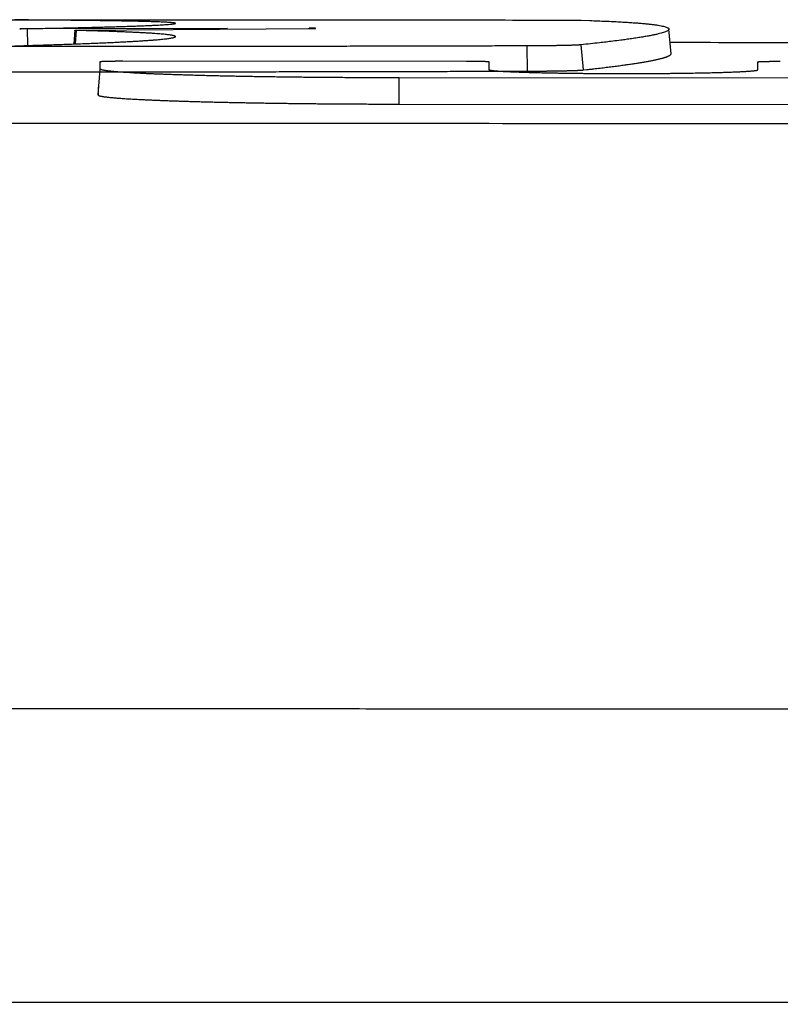
# Model space of a CAD drawing. Units: millimetres. Extents: x -583 to -2, y 0 to 863.
# Drawn here: x -358 to -344, y 337 to 355 of the extents above; entities that cross this region are included whole.
import ezdxf

# ---------------------------------------------------------------- set-up
doc = ezdxf.new("R2010")
doc.units = ezdxf.units.MM
doc.header["$LTSCALE"] = 3
doc.layers.add('13', color=7, linetype='Continuous')

msp = doc.modelspace()

# ---------------------------------------------------------------- linework, layer by layer
at = {"layer": '13', "color": 1, "linetype": 'Continuous'}
for p, q in [((-354.32728, 355.0228), (-358.07396, 355.01373)), ((-358.06897, 354.70419), (-358.07396, 355.01373)), ((-357.18699, 354.98794), (-357.20935, 354.73217)), ((-357.16116, 354.98648), (-357.18046, 354.73322)), ((-357.08764, 354.99033), (-352.73276, 355.02407)), ((-346.01675, 354.5497), (-346.05704, 355.01039)), ((-348.70898, 354.22308), (-348.71546, 354.69574)), ((-347.65864, 354.24464), (-347.69908, 354.71595)), ((-356.71044, 354.26166), (-356.71044, 354.40254)), ((-356.29044, 354.41349), (-349.85044, 354.4116)), ((-349.43044, 354.4004), (-349.43044, 354.2516)), ((-344.39044, 354.2482), (-344.39044, 354.39705)), ((-356.75288, 353.7765), (-356.71044, 354.26166)), ((-342.71044, 354.09138), (-351.11044, 354.09713)), ((-351.11043, 353.60553), (-351.11044, 354.09713)), ((-356.75246, 353.92166), (-356.75288, 353.7765)), ((-351.11043, 353.60553), (-342.71043, 353.59924))]:
    msp.add_line(p, q, dxfattribs=at)
for points in [[(-294.1376, 281.26226, 0), (-296.21031, 281.26226)], [(-420.57281, 281.26315, 0), (-422.62877, 281.26318)], [(-403.7252, 336.76063), (-401.66462, 336.76071), (-399.60402, 336.76078), (-397.5434, 336.76086), (-395.48282, 336.76093, -0.00000001), (-393.42229, 336.761, -0.00000001), (-391.36161, 336.76108), (-389.30074, 336.76115), (-387.24039, 336.76122), (-385.18084, 336.76129), (-383.11917, 336.76137), (-381.05437, 336.76144), (-378.99793, 336.76151), (-376.95377, 336.76159, -0.00000001), (-374.87668, 336.76166), (-372.75106, 336.76173), (-370.75542, 336.7618), (-368.95124, 336.76187), (-366.63415, 336.76195, -0.00000002), (-363.0653, 336.76207, -0.00000001), (-358.39159, 336.76224)], [(-327.48249, 336.76225), (-329.54283, 336.76225), (-331.60238, 336.76225, 0.00000001), (-333.66405, 336.76225), (-335.72884, 336.76225), (-337.78529, 336.76225), (-339.82944, 336.76225), (-341.90653, 336.76225, 0.00000001), (-344.03215, 336.76225), (-346.02779, 336.76225), (-347.83197, 336.76225, 0.00000001), (-350.14905, 336.76224, 0.00000002), (-353.71789, 336.76224, 0.00000001), (-358.39159, 336.76224)], [(-325.22903, 281.26226, 0.00000001), (-327.30211, 281.26226), (-329.37466, 281.26225, 0.00000001), (-331.44642, 281.26225), (-333.52031, 281.26225), (-335.59733, 281.26225), (-337.66597, 281.26225), (-339.72223, 281.26225, 0.00000001), (-341.81164, 281.26225), (-343.94985, 281.26225), (-345.95732, 281.26225), (-347.77219, 281.26225), (-350.10301, 281.26225, 0.00000002), (-353.693, 281.26224), (-358.39441, 281.26224)], [(-358.39441, 281.26224), (-360.46707, 281.26227), (-362.53973, 281.2623), (-364.61239, 281.26233, 0.00000001), (-366.68505, 281.26236), (-368.75771, 281.2624), (-370.83036, 281.26243), (-372.90302, 281.26246), (-374.97567, 281.26249), (-377.04832, 281.26252), (-379.12096, 281.26255), (-381.19361, 281.26258), (-383.26625, 281.26261), (-385.33888, 281.26264, 0.00000001), (-387.41151, 281.26267), (-389.48414, 281.2627), (-391.55676, 281.26273), (-393.62938, 281.26276), (-395.70199, 281.26279), (-397.77459, 281.26282), (-399.8472, 281.26285), (-401.91981, 281.26288), (-403.99238, 281.26291)], [(-422.27036, 336.75997, -0.00000001), (-420.2098, 336.76004)], [(-324.74531, 354.72526, 0.00003536), (-326.85797, 354.72985, 0.00003843), (-329.00451, 354.73415, 0.00004493), (-331.20101, 354.73818, 0.00003409), (-333.26312, 354.74177, 0.00001242), (-335.12732, 354.74487, 0.00004672), (-337.52109, 354.74816, 0.00007858), (-341.20752, 354.75236, 0.00003832), (-346.0349, 354.75733, 0.00002041)], [(-408.11769, 353.1616, -0.00004302), (-405.74954, 353.16912, -0.00004251), (-403.3814, 353.17623, -0.00004204), (-401.01332, 353.18294, -0.00004151), (-398.64532, 353.18926, -0.00004108), (-396.27719, 353.1952, -0.00004063), (-393.90886, 353.20075, -0.00004008), (-391.54116, 353.20592, -0.00003934), (-389.1744, 353.21071, -0.0000392), (-386.80523, 353.21514, -0.00003941), (-384.43251, 353.2192, -0.00003791), (-382.0694, 353.2229, -0.00003509), (-379.72045, 353.22623, -0.00003803), (-377.33368, 353.22923, -0.00004431), (-374.89119, 353.23189, -0.00003361), (-372.59807, 353.23417, -0.00001236), (-370.52496, 353.23607, -0.00004583), (-367.86257, 353.23777, -0.00007675), (-363.76196, 353.23944, -0.0000374), (-358.39191, 353.24105, -0.00001993)], [(-322.87497, 353.20201, 0.00004009), (-325.24266, 353.2071, 0.00003935), (-327.60943, 353.21181, 0.00003921), (-329.97859, 353.21615, 0.00003942), (-332.35132, 353.22013, 0.00003792), (-334.71442, 353.22374, 0.00003509), (-337.06337, 353.22699, 0.00003803), (-339.45014, 353.22991, 0.00004432), (-341.89264, 353.23248, 0.00003362), (-344.18576, 353.23468, 0.00001236), (-346.25886, 353.23651, 0.00004584), (-348.92126, 353.23811, 0.00007675), (-353.02187, 353.23963, 0.0000374), (-358.39191, 353.24105, 0.00001993)], [(-360.81906, 355.18674, -0.00001627), (-360.33411, 355.18689, -0.00001626), (-359.84905, 355.18701, -0.00001625), (-359.36391, 355.1871, -0.00001624), (-358.87871, 355.18715, -0.00001624), (-358.39348, 355.18718, -0.00001624), (-357.90822, 355.18717, -0.00001624), (-357.42298, 355.18713, -0.00001624), (-356.93778, 355.18706, -0.00001626), (-356.4526, 355.18696, -0.00001629), (-355.96745, 355.18682, -0.00001626), (-355.48252, 355.18666, -0.00001618), (-354.99789, 355.18646, -0.00001633), (-354.51292, 355.18623, -0.00001668), (-354.02738, 355.18597, -0.00001623), (-353.54397, 355.18568, -0.00001517), (-353.06366, 355.18536, -0.00001677), (-352.57587, 355.185, -0.00002003), (-352.07701, 355.18459, -0.00001523), (-351.60879, 355.18419, -0.00000521), (-351.1856, 355.18381, -0.00002155), (-350.6429, 355.18325, -0.00003724), (-349.80808, 355.1823, -0.00001826), (-348.71545, 355.181, -0.00000968)], [(-348.71545, 354.69576), (-349.19615, 354.69441, -0.00003604), (-349.67726, 354.69313, -0.00003599), (-350.1588, 354.69193, -0.00003591), (-350.64074, 354.69079, -0.00003582), (-351.12306, 354.68971, -0.00003573), (-351.60573, 354.68871, -0.00003566), (-352.08873, 354.68778, -0.00003559), (-352.57203, 354.68691, -0.00003552), (-353.05562, 354.68611, -0.00003546), (-353.53946, 354.68538, -0.00003541), (-354.02355, 354.68472, -0.00003536), (-354.50786, 354.68413, -0.00003531), (-354.99236, 354.68361, -0.00003527), (-355.47703, 354.68315, -0.00003524), (-355.96186, 354.68276, -0.00003521), (-356.44681, 354.68244, -0.00003518), (-356.93186, 354.6822, -0.00003516), (-357.417, 354.68201, -0.00003515), (-357.90219, 354.6819, -0.00003514), (-358.38743, 354.68186, -0.00003514), (-358.87268, 354.68188, -0.00003513), (-359.35792, 354.68197, -0.00003512)], [(-358.1954, 355.01646), (-358.00875, 355.01996, 0.00016642), (-357.82785, 355.02348, 0.00017807), (-357.65293, 355.02701, 0.00018956), (-357.48379, 355.03056, 0.00019974), (-357.32073, 355.03412, 0.00021265), (-357.16356, 355.03768, 0.0002268), (-357.01255, 355.04125, 0.00024373), (-356.8675, 355.04483, 0.00026181), (-356.72871, 355.0484, 0.00028384), (-356.59596, 355.05197, 0.00030794), (-356.46954, 355.05554, 0.00033751), (-356.34926, 355.05911, 0.00037042), (-356.2354, 355.06267, 0.00041132), (-356.12776, 355.06621, 0.00045784), (-356.02663, 355.06975, 0.00051669), (-355.93179, 355.07327, 0.00058539), (-355.84355, 355.07677, 0.00067435), (-355.76169, 355.08025, 0.00078158), (-355.68652, 355.08372, 0.00092544), (-355.6178, 355.08715, 0.00110679), (-355.55587, 355.09057, 0.00136092), (-355.50047, 355.09395, 0.00170004), (-355.45194, 355.0973, 0.00221784), (-355.41003, 355.10063, 0.00298532), (-355.37507, 355.10391, 0.00427538), (-355.34685, 355.10716, 0.00650759), (-355.3257, 355.11035, 0.01147165), (-355.31133, 355.11348, 0.02426863), (-355.30398, 355.11656, 0.08461781), (-355.30335, 355.11958, 0.54372852), (-355.30968, 355.12255, 0.10976571), (-355.32266, 355.12546, 0.02917742), (-355.34253, 355.12831, 0.01264653), (-355.369, 355.13111, 0.00714571), (-355.40229, 355.13385, 0.00451023), (-355.44211, 355.13654, 0.00314404), (-355.48869, 355.13916, 0.00229074), (-355.54174, 355.14173, 0.00176022), (-355.60148, 355.14424, 0.00138337), (-355.66762, 355.1467, 0.0011247), (-355.7404, 355.1491, 0.00092596), (-355.81951, 355.15144, 0.0007805), (-355.90518, 355.15372, 0.00066397), (-355.99714, 355.15594, 0.0005755), (-356.09562, 355.15811, 0.00049932), (-356.20026, 355.16022, 0.00043804), (-356.31126, 355.16227, 0.00039127), (-356.4286, 355.16426, 0.00035687), (-356.5526, 355.16619, 0.00031085), (-356.68192, 355.16807, 0.00026424), (-356.81643, 355.16987, 0.00026556), (-356.95995, 355.17164, 0.0002861), (-357.11412, 355.17338, 0.00019703), (-357.26244, 355.17497, 0.00006504), (-357.39955, 355.17639, 0.00025218), (-357.58913, 355.17807, 0.00037475), (-357.8985, 355.18049, 0.00016271), (-358.31409, 355.18356, 0.0000819)], [(-348.71545, 355.181), (-348.6772, 355.18095, -0.00003938), (-348.6394, 355.18089, -0.00004043), (-348.60204, 355.18083, -0.0000413), (-348.56515, 355.18076, -0.00004195), (-348.52875, 355.18069, -0.00004284), (-348.49284, 355.18061, -0.00004382), (-348.45747, 355.18052, -0.00004496), (-348.42262, 355.18043, -0.00004613), (-348.38834, 355.18034, -0.00004752), (-348.35463, 355.18024, -0.00004897), (-348.32152, 355.18014, -0.00005066), (-348.28901, 355.18003, -0.00005245), (-348.25713, 355.17992, -0.00005452), (-348.2259, 355.1798, -0.00005671), (-348.19534, 355.17967, -0.00005925), (-348.16545, 355.17955, -0.00006197), (-348.13627, 355.17941, -0.0000651), (-348.10779, 355.17928, -0.00006848), (-348.08007, 355.17914, -0.00007239), (-348.05308, 355.17899, -0.00007665), (-348.02688, 355.17884, -0.00008156), (-348.00145, 355.17869, -0.00008691), (-347.97685, 355.17853, -0.00009328), (-347.95305, 355.17837, -0.00010045), (-347.93011, 355.17821, -0.00010841), (-347.90801, 355.17804, -0.00011681), (-347.88682, 355.17787, -0.00012877), (-347.86649, 355.17769, -0.00014435), (-347.84708, 355.17751, -0.00015523), (-347.82862, 355.17733, -0.00015982), (-347.81118, 355.17714, -0.00019763), (-347.79454, 355.17695, -0.00027151), (-347.77871, 355.17675, -0.00023834), (-347.76441, 355.17656, -0.00008373), (-347.75195, 355.17638, -0.00040196), (-347.73835, 355.17615, -0.00096696), (-347.72052, 355.17579, -0.00065743), (-347.69905, 355.17531, -0.00041098)], [(-347.69905, 355.17531), (-347.53914, 355.1704, -0.00097454), (-347.38725, 355.16513, -0.00108248), (-347.24373, 355.15947, -0.00120938), (-347.10823, 355.15345, -0.00134756), (-346.9811, 355.14704, -0.00152288), (-346.862, 355.14028, -0.00172733), (-346.75127, 355.13315, -0.00198958), (-346.64856, 355.12567, -0.00230165), (-346.55423, 355.11783, -0.00271549), (-346.46792, 355.10963, -0.00322804), (-346.38999, 355.10109, -0.00393717), (-346.32009, 355.0922, -0.00486278), (-346.25856, 355.08296, -0.00622548), (-346.20507, 355.07339, -0.00814765), (-346.15995, 355.06348, -0.01126272), (-346.12287, 355.05324, -0.01623171), (-346.09416, 355.04266, -0.02567106), (-346.0735, 355.03176, -0.0440677), (-346.06121, 355.02053, -0.08693176), (-346.05696, 355.00899, -0.1584863), (-346.06109, 354.99713, -0.15197343), (-346.07327, 354.98496, -0.08126413), (-346.09382, 354.97247, -0.04161834), (-346.12242, 354.95968, -0.02453553), (-346.15942, 354.94658, -0.01559809), (-346.20443, 354.93319, -0.01083536), (-346.25776, 354.91951, -0.00795439), (-346.3193, 354.90552, -0.00620321), (-346.38947, 354.8912, -0.00470311), (-346.46705, 354.87668, -0.00359088), (-346.55208, 354.86196, -0.00328931), (-346.64767, 354.8467, -0.0032367), (-346.75531, 354.83075, -0.00203443), (-346.86117, 354.81561, -0.00062477), (-346.96091, 354.80179, -0.00244033), (-347.10756, 354.78345, -0.00326553), (-347.35743, 354.75443, -0.00130169), (-347.69905, 354.71597, -0.00063083)], [(-358.31409, 354.69716), (-358.14329, 354.70201, 0.00024977), (-357.97708, 354.7069, 0.0002645), (-357.81563, 354.71183, 0.00027958), (-357.6588, 354.71679, 0.00029373), (-357.5068, 354.72179, 0.00031088), (-357.35949, 354.72682, 0.00032926), (-357.21708, 354.73188, 0.00035075), (-357.0794, 354.73697, 0.00037347), (-356.9467, 354.74209, 0.00040035), (-356.8188, 354.74723, 0.00042922), (-356.69594, 354.7524, 0.00046357), (-356.57793, 354.75758, 0.0005009), (-356.46503, 354.76278, 0.00054571), (-356.35705, 354.768, 0.0005951), (-356.25424, 354.77324, 0.00065506), (-356.15641, 354.77848, 0.00072224), (-356.06381, 354.78374, 0.000805), (-355.97626, 354.789, 0.00089955), (-355.894, 354.79427, 0.00101826), (-355.81685, 354.79954, 0.00115717), (-355.74506, 354.80482, 0.00133597), (-355.67845, 354.81009, 0.00155168), (-355.61725, 354.81536, 0.00183902), (-355.56129, 354.82063, 0.00220037), (-355.51082, 354.82589, 0.00270447), (-355.46564, 354.83114, 0.00337519), (-355.42601, 354.83638, 0.00438388), (-355.39174, 354.84161, 0.00585792), (-355.3631, 354.84683, 0.00831459), (-355.3399, 354.85202, 0.01247774), (-355.32242, 354.85717, 0.02123589), (-355.31042, 354.86228, 0.04135112), (-355.30409, 354.86736, 0.10732496), (-355.30318, 354.87239, 0.26479218), (-355.30791, 354.87739, 0.14844451), (-355.31803, 354.88235, 0.05477715), (-355.33374, 354.88726, 0.02544194), (-355.35481, 354.89213, 0.01467138), (-355.38142, 354.89696, 0.00933655), (-355.41335, 354.90174, 0.00653347), (-355.45079, 354.90647, 0.00476808), (-355.49351, 354.91116, 0.00366729), (-355.54169, 354.91581, 0.00288644), (-355.59511, 354.9204, 0.00235228), (-355.65398, 354.92494, 0.00193301), (-355.71801, 354.92943, 0.00162283), (-355.78738, 354.93387, 0.00139337), (-355.86204, 354.93826, 0.00122945), (-355.94226, 354.94261, 0.00103811), (-356.02705, 354.94688, 0.00086065), (-356.11636, 354.95107, 0.00084648), (-356.21288, 354.95527, 0.00089267), (-356.31781, 354.9595, 0.00060026), (-356.41936, 354.96343, 0.00019327), (-356.5137, 354.96696, 0.0007569), (-356.64634, 354.97136, 0.00109509), (-356.8654, 354.97795, 0.00046423), (-357.16116, 354.98647, 0.00023099)], [(-358.07396, 355.01371), (-358.07903, 355.0137, -0.00013018), (-358.08407, 355.01369, -0.0001325), (-358.08908, 355.01369, -0.00013297), (-358.09407, 355.01369, -0.00013164), (-358.09902, 355.01369, -0.00013153), (-358.10393, 355.01369, -0.00013186), (-358.1088, 355.01369, -0.00013271), (-358.11362, 355.0137, -0.00013353), (-358.11838, 355.01371, -0.00013507), (-358.1231, 355.01373, -0.00013675), (-358.12775, 355.01374, -0.00013915), (-358.13234, 355.01376, -0.00014173), (-358.13685, 355.01378, -0.00014513), (-358.1413, 355.0138, -0.00014879), (-358.14567, 355.01383, -0.0001534), (-358.14996, 355.01385, -0.00015839), (-358.15416, 355.01388, -0.0001645), (-358.15827, 355.01391, -0.00017116), (-358.16229, 355.01395, -0.00017918), (-358.16621, 355.01398, -0.00018801), (-358.17003, 355.01402, -0.00019856), (-358.17374, 355.01406, -0.00021028), (-358.17734, 355.0141, -0.00022427), (-358.18083, 355.01415, -0.00023996), (-358.1842, 355.01419, -0.00025878), (-358.18745, 355.01424, -0.00028014), (-358.19056, 355.01429, -0.00030598), (-358.19355, 355.01434, -0.00033577), (-358.1964, 355.01439, -0.0003723), (-358.19911, 355.01444, -0.00041518), (-358.20167, 355.0145, -0.00046885), (-358.20409, 355.01456, -0.00053337), (-358.20636, 355.01462, -0.00061631), (-358.20847, 355.01468, -0.00071915), (-358.21042, 355.01474, -0.0008568), (-358.2122, 355.0148, -0.0010351), (-358.21381, 355.01487, -0.00128684), (-358.21525, 355.01494, -0.0016365), (-358.21651, 355.015, -0.0021737), (-358.2176, 355.01507, -0.00298002), (-358.21849, 355.01514, -0.004465), (-358.2192, 355.01522, -0.00758681), (-358.21969, 355.01529, -0.01611331), (-358.21996, 355.01536, -0.05097615), (-358.22001, 355.01543, -0.59014455), (-358.21984, 355.0155, -0.12602244), (-358.21945, 355.01558, -0.02537515), (-358.21885, 355.01565, -0.01083675), (-358.21802, 355.01572, -0.00562237), (-358.217, 355.01579, -0.00338871), (-358.21578, 355.01586, -0.00258658), (-358.21431, 355.01593, -0.00218077), (-358.21256, 355.016, -0.00122049), (-358.21079, 355.01607, -0.00036409), (-358.20909, 355.01613, -0.0013215), (-358.20646, 355.0162, -0.0015814), (-358.20182, 355.01631, -0.00058771), (-358.1954, 355.01646, -0.00027742)], [(-357.16116, 354.98647), (-357.16499, 354.98658, -0.00061584), (-357.16852, 354.98668, -0.0007344), (-357.17172, 354.98679, -0.00088352), (-357.17462, 354.9869, -0.00105692), (-357.1772, 354.98701, -0.00131194), (-357.17947, 354.98712, -0.0016612), (-357.18143, 354.98723, -0.00220669), (-357.1831, 354.98734, -0.00302794), (-357.18445, 354.98745, -0.00451363), (-357.18551, 354.98756, -0.00727795), (-357.18626, 354.98767, -0.01414752), (-357.18672, 354.98778, -0.03643607), (-357.18688, 354.98789, -0.23062132), (-357.18676, 354.988, -0.31935964), (-357.18634, 354.9881, -0.04264999), (-357.18563, 354.98821, -0.01558398), (-357.18464, 354.98832, -0.00780612), (-357.18336, 354.98843, -0.0047646), (-357.1818, 354.98853, -0.00316914), (-357.17996, 354.98863, -0.00229275), (-357.17784, 354.98874, -0.00172108), (-357.17545, 354.98884, -0.00135545), (-357.17278, 354.98894, -0.00109009), (-357.16985, 354.98904, -0.0009062), (-357.16664, 354.98913, -0.00075869), (-357.16316, 354.98923, -0.00064852), (-357.15942, 354.98932, -0.00056694), (-357.15542, 354.98941, -0.00050992), (-357.15114, 354.9895, -0.00043761), (-357.14663, 354.98959, -0.0003681), (-357.1419, 354.98967, -0.00037007), (-357.13681, 354.98975, -0.00040096), (-357.13131, 354.98983, -0.00027207), (-357.12599, 354.98991, -0.00008216), (-357.12105, 354.98998, -0.00035683), (-357.11417, 354.99005, -0.00053639), (-357.10285, 354.99016, -0.00023064), (-357.08761, 354.99031, -0.00011459)], [(-352.73277, 355.02407), (-352.72854, 355.0241, 0.00018419), (-352.72448, 355.02414, 0.00020225), (-352.7206, 355.02417, 0.00021942), (-352.7169, 355.02421, 0.00023342), (-352.71338, 355.02425, 0.00025264), (-352.71003, 355.02429, 0.00027462), (-352.70686, 355.02433, 0.00030219), (-352.70387, 355.02438, 0.00033253), (-352.70107, 355.02442, 0.00037178), (-352.69844, 355.02447, 0.00041685), (-352.696, 355.02452, 0.00047612), (-352.69373, 355.02457, 0.00054653), (-352.69166, 355.02462, 0.00064194), (-352.68976, 355.02467, 0.00076074), (-352.68805, 355.02472, 0.00092904), (-352.68653, 355.02477, 0.00115242), (-352.68519, 355.02482, 0.00149206), (-352.68403, 355.02488, 0.00198884), (-352.68307, 355.02493, 0.00284194), (-352.68229, 355.02499, 0.00432419), (-352.6817, 355.02504, 0.00759477), (-352.6813, 355.0251, 0.01613761), (-352.68109, 355.02515, 0.05889648), (-352.68107, 355.02521, 0.77556606), (-352.68124, 355.02526, 0.08612721), (-352.6816, 355.02532, 0.02041344), (-352.68216, 355.02537, 0.00864192), (-352.6829, 355.02543, 0.00486128), (-352.68385, 355.02548, 0.00306606), (-352.68498, 355.02554, 0.00214716), (-352.68631, 355.02559, 0.00157142), (-352.68784, 355.02565, 0.00121777), (-352.68956, 355.0257, 0.00096404), (-352.69148, 355.02575, 0.00079242), (-352.6936, 355.02581, 0.00065875), (-352.69591, 355.02586, 0.00056293), (-352.69842, 355.02591, 0.0004839), (-352.70114, 355.02596, 0.000425), (-352.70405, 355.02601, 0.00037449), (-352.70716, 355.02606, 0.0003361), (-352.71048, 355.0261, 0.00030136), (-352.714, 355.02615, 0.00027368), (-352.71772, 355.02619, 0.0002505), (-352.72165, 355.02623, 0.00023482), (-352.72577, 355.02627, 0.00022827), (-352.73004, 355.02631, 0.00024031), (-352.73442, 355.02635, 0.00023905), (-352.73892, 355.02638, 0.00022342), (-352.74352, 355.02641, 0.00020389), (-352.74819, 355.02643, 0.00018408), (-352.75291, 355.02646, 0.00019563), (-352.75778, 355.02647, 0.00022441), (-352.76282, 355.02649, 0.0001657), (-352.7676, 355.0265, 0.00005573), (-352.77196, 355.02651, 0.00022842), (-352.77759, 355.02651, 0.00038942), (-352.78631, 355.02651, 0.00018914), (-352.79774, 355.0265, 0.00009942)], [(-347.69905, 354.71597), (-347.70718, 354.71517, -0.00353017), (-347.71638, 354.71438, -0.00277926), (-347.72669, 354.71361, -0.00220603), (-347.73805, 354.71285, -0.00179443), (-347.75047, 354.71209, -0.00148551), (-347.76391, 354.71135, -0.00126079), (-347.77839, 354.71062, -0.00107937), (-347.79385, 354.70991, -0.00093982), (-347.81031, 354.7092, -0.00082385), (-347.82771, 354.70851, -0.00073222), (-347.84609, 354.70783, -0.00065389), (-347.86537, 354.70717, -0.00059053), (-347.88559, 354.70652, -0.00053524), (-347.90669, 354.70589, -0.00048978), (-347.92869, 354.70527, -0.00044941), (-347.95154, 354.70466, -0.0004158), (-347.97525, 354.70407, -0.00038551), (-347.99977, 354.7035, -0.00036004), (-348.02513, 354.70295, -0.00033684), (-348.05126, 354.70241, -0.00031726), (-348.0782, 354.70189, -0.00029907), (-348.10587, 354.70138, -0.00028356), (-348.13431, 354.7009, -0.00026944), (-348.16347, 354.70043, -0.00025773), (-348.19335, 354.69998, -0.00024559), (-348.22391, 354.69955, -0.00023444), (-348.25515, 354.69914, -0.00022731), (-348.28707, 354.69875, -0.00022401), (-348.31971, 354.69838, -0.00020988), (-348.35281, 354.69803, -0.00018996), (-348.3863, 354.6977, -0.00020446), (-348.42099, 354.6974, -0.00023789), (-348.45717, 354.69711, -0.00017391), (-348.49148, 354.69685, -0.00005561), (-348.52279, 354.69662, -0.00024192), (-348.56414, 354.69639, -0.00040181), (-348.62928, 354.6961, -0.00018819), (-348.71545, 354.69576, -0.00009722)], [(-347.65863, 354.24466), (-347.59339, 354.25186, 0.00040757), (-347.52946, 354.25902, 0.00042506), (-347.46688, 354.26614, 0.0004427), (-347.4056, 354.27322, 0.00045873), (-347.34569, 354.28026, 0.0004774), (-347.28707, 354.28727, 0.00049665), (-347.22981, 354.29423, 0.00051828), (-347.17386, 354.30115, 0.00054004), (-347.11925, 354.30803, 0.00056475), (-347.06595, 354.31487, 0.00058989), (-347.014, 354.32167, 0.00061843), (-346.96335, 354.32842, 0.00064757), (-346.91405, 354.33513, 0.00068075), (-346.86605, 354.3418, 0.0007148), (-346.81941, 354.34842, 0.00075368), (-346.77405, 354.35501, 0.0007938), (-346.73005, 354.36154, 0.00083976), (-346.68734, 354.36803, 0.00088748), (-346.64598, 354.37448, 0.00094236), (-346.60592, 354.38088, 0.00099968), (-346.5672, 354.38724, 0.00106594), (-346.52978, 354.39354, 0.00113566), (-346.4937, 354.39981, 0.00121662), (-346.45891, 354.40602, 0.0013024), (-346.42547, 354.41219, 0.00140295), (-346.39332, 354.4183, 0.00151076), (-346.36251, 354.42437, 0.001638), (-346.33299, 354.4304, 0.00177586), (-346.30481, 354.43637, 0.00193984), (-346.27793, 354.44229, 0.00211936), (-346.25239, 354.44816, 0.00233431), (-346.22814, 354.45398, 0.00257161), (-346.20523, 354.45975, 0.00286391), (-346.18361, 354.46547, 0.00319696), (-346.16333, 354.47114, 0.00359401), (-346.14434, 354.47676, 0.0040312), (-346.1267, 354.48232, 0.00464861), (-346.11034, 354.48783, 0.00545158), (-346.09532, 354.4933, 0.00619299), (-346.0816, 354.49869, 0.00673296), (-346.06922, 354.504, 0.00879336), (-346.05811, 354.50934, 0.0129061), (-346.04832, 354.51473, 0.01246159), (-346.03989, 354.51976, 0.00491049), (-346.03291, 354.52429, 0.02288255), (-346.02692, 354.52997, 0.06499495), (-346.02152, 354.53855, 0.05024803), (-346.01675, 354.5497, 0.03208405)], [(-356.71044, 354.40255), (-356.71009, 354.40302, -0.23182214), (-356.7091, 354.40347, -0.06502839), (-356.70743, 354.40392, -0.02565474), (-356.70513, 354.40437, -0.01357908), (-356.70218, 354.4048, -0.00826508), (-356.69862, 354.40524, -0.00564013), (-356.69444, 354.40566, -0.00405228), (-356.68968, 354.40607, -0.00308253), (-356.68431, 354.40648, -0.00241069), (-356.67838, 354.40688, -0.00195459), (-356.67188, 354.40727, -0.00161095), (-356.66484, 354.40766, -0.00136132), (-356.65724, 354.40803, -0.00116292), (-356.64913, 354.40839, -0.00101225), (-356.64049, 354.40875, -0.00088784), (-356.63135, 354.40909, -0.00079039), (-356.62171, 354.40942, -0.00070754), (-356.61159, 354.40975, -0.0006412), (-356.601, 354.41006, -0.00058358), (-356.58996, 354.41036, -0.00053679), (-356.57846, 354.41065, -0.00049515), (-356.56653, 354.41092, -0.00046086), (-356.55417, 354.41119, -0.00043051), (-356.5414, 354.41144, -0.00040594), (-356.52823, 354.41168, -0.00038176), (-356.51467, 354.4119, -0.00036049), (-356.50074, 354.41211, -0.00034612), (-356.48643, 354.41231, -0.00033847), (-356.47173, 354.41249, -0.00031472), (-356.45677, 354.41266, -0.00028315), (-356.44157, 354.41282, -0.00030376), (-356.42578, 354.41296, -0.00035283), (-356.40926, 354.41308, -0.00025634), (-356.39356, 354.41319, -0.00007999), (-356.37921, 354.41328, -0.00035769), (-356.3602, 354.41336, -0.00059466), (-356.33018, 354.41343, -0.00027746), (-356.29043, 354.41349, -0.00014276)], [(-349.85041, 354.41163), (-349.83274, 354.41161, -0.00024159), (-349.81529, 354.41158, -0.00024955), (-349.79806, 354.41152, -0.00025449), (-349.78107, 354.41145, -0.00025599), (-349.76433, 354.41137, -0.00025999), (-349.74786, 354.41126, -0.0002648), (-349.73166, 354.41114, -0.00027096), (-349.71574, 354.41101, -0.00027709), (-349.70013, 354.41086, -0.00028509), (-349.68482, 354.4107, -0.00029347), (-349.66985, 354.41052, -0.00030395), (-349.6552, 354.41033, -0.00031501), (-349.6409, 354.41012, -0.0003286), (-349.62696, 354.4099, -0.00034314), (-349.6134, 354.40967, -0.00036082), (-349.60021, 354.40942, -0.00037998), (-349.58743, 354.40916, -0.00040314), (-349.57505, 354.40889, -0.00042855), (-349.5631, 354.4086, -0.00045934), (-349.55157, 354.40831, -0.00049368), (-349.54049, 354.408, -0.00053523), (-349.52986, 354.40768, -0.00058203), (-349.51971, 354.40735, -0.00064028), (-349.51003, 354.40701, -0.00070835), (-349.50085, 354.40666, -0.00078974), (-349.49217, 354.4063, -0.00088162), (-349.48401, 354.40593, -0.00101401), (-349.47637, 354.40555, -0.0011926), (-349.46929, 354.40517, -0.00135874), (-349.46274, 354.40477, -0.00148609), (-349.45678, 354.40437, -0.00197949), (-349.45138, 354.40395, -0.00301609), (-349.44656, 354.40351, -0.00301194), (-349.44237, 354.4031, -0.00112015), (-349.43887, 354.40272, -0.0059949), (-349.43581, 354.40222, -0.02235244), (-349.43301, 354.40143, -0.02933786), (-349.43046, 354.40038, -0.02994218)], [(-344.39041, 354.39705), (-344.39006, 354.39752, -0.23314197), (-344.38907, 354.39797, -0.06548592), (-344.3874, 354.39842, -0.02580249), (-344.3851, 354.39887, -0.01364687), (-344.38215, 354.3993, -0.00830227), (-344.3786, 354.39973, -0.00566373), (-344.37442, 354.40015, -0.00406832), (-344.36966, 354.40057, -0.00309425), (-344.3643, 354.40097, -0.00241957), (-344.35837, 354.40137, -0.00196163), (-344.35187, 354.40176, -0.00161666), (-344.34482, 354.40213, -0.00136609), (-344.33723, 354.4025, -0.00116697), (-344.32912, 354.40286, -0.00101577), (-344.32048, 354.40321, -0.00089093), (-344.31134, 354.40354, -0.00079315), (-344.3017, 354.40387, -0.00071003), (-344.29159, 354.40419, -0.00064348), (-344.281, 354.40449, -0.00058566), (-344.26996, 354.40478, -0.00053874), (-344.25846, 354.40506, -0.00049697), (-344.24653, 354.40533, -0.00046257), (-344.23417, 354.40558, -0.00043214), (-344.22141, 354.40582, -0.0004075), (-344.20823, 354.40605, -0.00038325), (-344.19468, 354.40627, -0.00036192), (-344.18075, 354.40647, -0.00034752), (-344.16644, 354.40665, -0.00033987), (-344.15174, 354.40683, -0.00031605), (-344.13678, 354.40698, -0.00028436), (-344.12159, 354.40712, -0.0003051), (-344.1058, 354.40725, -0.00035442), (-344.08927, 354.40736, -0.0002575), (-344.07358, 354.40746, -0.00008031), (-344.05923, 354.40753, -0.00035939), (-344.04022, 354.4076, -0.00059758), (-344.0102, 354.40764, -0.00027883), (-343.97046, 354.40767, -0.00014346)], [(-358.39191, 354.2093), (-358.14916, 354.20931, 0.00001774), (-357.90642, 354.20933, 0.00001774), (-357.66367, 354.20938, 0.00001774), (-357.42093, 354.20944, 0.00001772), (-357.17819, 354.20952, 0.00001771), (-356.93547, 354.20961, 0.0000177), (-356.69276, 354.20972, 0.00001769), (-356.45006, 354.20985, 0.00001769), (-356.20739, 354.21, 0.00001768), (-355.96473, 354.21017, 0.00001767), (-355.7221, 354.21035, 0.00001767), (-355.4795, 354.21055, 0.00001766), (-355.23692, 354.21076, 0.00001766), (-354.99438, 354.21099, 0.00001765), (-354.75187, 354.21124, 0.00001765), (-354.50941, 354.21151, 0.00001765), (-354.26698, 354.2118, 0.00001764), (-354.0246, 354.2121, 0.00001764), (-353.78226, 354.21242, 0.00001764), (-353.53997, 354.21275, 0.00001764), (-353.29774, 354.21311, 0.00001764), (-353.05556, 354.21348, 0.00001763), (-352.81345, 354.21386, 0.00001764), (-352.57138, 354.21427, 0.00001768), (-352.32935, 354.21469, 0.00001764), (-352.08745, 354.21513, 0.00001753), (-351.84572, 354.21558, 0.00001769), (-351.60381, 354.21606, 0.00001805), (-351.36161, 354.21655, 0.00001754), (-351.12046, 354.21705, 0.00001639), (-350.88083, 354.21757, 0.00001809), (-350.63743, 354.21812, 0.00002157), (-350.38845, 354.21869, 0.00001639), (-350.15475, 354.21925, 0.00000564), (-349.9435, 354.21976, 0.00002311), (-349.67243, 354.22045, 0.00003981), (-349.25521, 354.22156, 0.00001949), (-348.70899, 354.22305, 0.00001034)], [(-351.11046, 354.09713), (-351.25788, 354.09725, -0.00019249), (-351.40476, 354.09749, -0.0001946), (-351.55109, 354.09784, -0.00019543), (-351.69683, 354.0983, -0.00019505), (-351.84185, 354.09887, -0.00019558), (-351.98613, 354.09955, -0.00019644), (-352.12957, 354.10034, -0.00019773), (-352.27214, 354.10124, -0.00019902), (-352.41373, 354.10225, -0.00020087), (-352.55432, 354.10337, -0.00020283), (-352.6938, 354.10459, -0.00020535), (-352.83214, 354.10592, -0.000208), (-352.96923, 354.10735, -0.00021124), (-353.10507, 354.10888, -0.00021467), (-353.23951, 354.11052, -0.00021874), (-353.37257, 354.11225, -0.00022304), (-353.5041, 354.11409, -0.00022806), (-353.63411, 354.11602, -0.00023337), (-353.76247, 354.11806, -0.00023948), (-353.88917, 354.12019, -0.00024597), (-354.01408, 354.12241, -0.00025337), (-354.13721, 354.12473, -0.00026125), (-354.25841, 354.12715, -0.00027019), (-354.3777, 354.12965, -0.00027975), (-354.49492, 354.13225, -0.00029057), (-354.6101, 354.13494, -0.00030217), (-354.72308, 354.13772, -0.00031529), (-354.83388, 354.14059, -0.00032945), (-354.94235, 354.14355, -0.00034542), (-355.04852, 354.14659, -0.00036263), (-355.15222, 354.14972, -0.00038241), (-355.25348, 354.15294, -0.00040441), (-355.35206, 354.15624, -0.00042737), (-355.44774, 354.1596, -0.00045298), (-355.54007, 354.16303, -0.00048487), (-355.62916, 354.16651, -0.00051612), (-355.71488, 354.17005, -0.00055379), (-355.79735, 354.17364, -0.00059559), (-355.87638, 354.17728, -0.00064577), (-355.95209, 354.18097, -0.00070037), (-356.02431, 354.18471, -0.00076661), (-356.09315, 354.18849, -0.00084028), (-356.15845, 354.19232, -0.00093207), (-356.22032, 354.19618, -0.00103762), (-356.27859, 354.20009, -0.001165), (-356.33336, 354.20402, -0.00130734), (-356.38448, 354.20799, -0.00151144), (-356.43206, 354.212, -0.00178218), (-356.47593, 354.21604, -0.00204154), (-356.51619, 354.22009, -0.00224407), (-356.55265, 354.22414, -0.00298506), (-356.58552, 354.22828, -0.00452218), (-356.61466, 354.23254, -0.00455381), (-356.63984, 354.23655, -0.00180291), (-356.66077, 354.24019, -0.00899127), (-356.67891, 354.24488, -0.03261894), (-356.69551, 354.25215, -0.04067648), (-356.71044, 354.26167, -0.03879348)], [(-349.43046, 354.25157), (-349.42918, 354.24932, 0.20797673), (-349.42548, 354.24708, 0.07502607), (-349.41927, 354.24485, 0.03184338), (-349.41067, 354.24262, 0.0173428), (-349.39961, 354.24041, 0.0106667), (-349.3862, 354.23821, 0.00731231), (-349.37038, 354.23602, 0.0052626), (-349.35225, 354.23384, 0.00401109), (-349.33175, 354.23169, 0.00313559), (-349.309, 354.22955, 0.00254257), (-349.28391, 354.22743, 0.00209198), (-349.2566, 354.22533, 0.0017662), (-349.22702, 354.22325, 0.0015048), (-349.19525, 354.2212, 0.0013074), (-349.16125, 354.21918, 0.00114263), (-349.12512, 354.21718, 0.00101435), (-349.08679, 354.21521, 0.00090399), (-349.04637, 354.21327, 0.00081614), (-349.00381, 354.21137, 0.00073873), (-348.95919, 354.20949, 0.00067613), (-348.91247, 354.20766, 0.00061979), (-348.86375, 354.20585, 0.00057369), (-348.81297, 354.20409, 0.00053155), (-348.76023, 354.20237, 0.00049687), (-348.70546, 354.20069, 0.00046438), (-348.64879, 354.19905, 0.00043735), (-348.59014, 354.19745, 0.00041243), (-348.52961, 354.1959, 0.00039202), (-348.46716, 354.1944, 0.00037139), (-348.40312, 354.19295, 0.00035688), (-348.3377, 354.19157, 0.00034268), (-348.27103, 354.19024, 0.00032676), (-348.20309, 354.18898, 0.0003128), (-348.13399, 354.18778, 0.00030132), (-348.06374, 354.18665, 0.0002907), (-347.99245, 354.18558, 0.00028128), (-347.92012, 354.18458, 0.00027273), (-347.84686, 354.18364, 0.00026544), (-347.77269, 354.18277, 0.00025877), (-347.69769, 354.18197, 0.00025313), (-347.62189, 354.18124, 0.00024801), (-347.54537, 354.18057, 0.00024381), (-347.46817, 354.17997, 0.00024003), (-347.39036, 354.17944, 0.0002371), (-347.31198, 354.17899, 0.00023451), (-347.23312, 354.1786, 0.00023271), (-347.15379, 354.17829, 0.00023119), (-347.07408, 354.17805, 0.00023038), (-346.99402, 354.17788, 0.00022992), (-346.91371, 354.17778, 0.00023054), (-346.83325, 354.17776, 0.00022964), (-346.75299, 354.17782, 0.00022916), (-346.67325, 354.17794, 0.00023051), (-346.59407, 354.17814, 0.00023056), (-346.51546, 354.17842, 0.00023159), (-346.43746, 354.17876, 0.0002332), (-346.36016, 354.17917, 0.00023563), (-346.28357, 354.17965, 0.00023796), (-346.20777, 354.1802, 0.00024129), (-346.13277, 354.18081, 0.00024485), (-346.05867, 354.1815, 0.00024943), (-345.98548, 354.18225, 0.00025424), (-345.91328, 354.18306, 0.00026019), (-345.84207, 354.18394, 0.00026652), (-345.77197, 354.18488, 0.00027413), (-345.70296, 354.18588, 0.00028225), (-345.63514, 354.18694, 0.00029186), (-345.56852, 354.18806, 0.00030217), (-345.50319, 354.18925, 0.00031425), (-345.43915, 354.19049, 0.0003273), (-345.3765, 354.19179, 0.00034249), (-345.31524, 354.19315, 0.00035901), (-345.25548, 354.19456, 0.00037823), (-345.1972, 354.19603, 0.00039927), (-345.14052, 354.19755, 0.00042378), (-345.08541, 354.19913, 0.00045081), (-345.032, 354.20076, 0.00048251), (-344.98027, 354.20244, 0.00051788), (-344.93033, 354.20417, 0.00055937), (-344.88216, 354.20595, 0.00060593), (-344.83589, 354.20778, 0.00066221), (-344.79149, 354.20966, 0.00072698), (-344.7491, 354.21159, 0.00080228), (-344.7088, 354.21356, 0.00089366), (-344.67087, 354.21556, 0.00100586), (-344.63523, 354.21758, 0.00112244), (-344.60199, 354.21964, 0.00129208), (-344.57106, 354.22172, 0.00151917), (-344.54255, 354.22384, 0.00173798), (-344.5164, 354.22596, 0.00190772), (-344.49273, 354.2281, 0.00252939), (-344.47139, 354.23029, 0.00381891), (-344.45249, 354.23255, 0.00385439), (-344.43616, 354.23469, 0.00155006), (-344.4226, 354.23663, 0.00759906), (-344.41083, 354.23915, 0.02776064), (-344.40008, 354.24305, 0.03571438), (-344.39041, 354.24818, 0.03557338)], [(-348.70899, 354.22305), (-348.67817, 354.22315, 0.00014592), (-348.64753, 354.22327, 0.00014835), (-348.61706, 354.22341, 0.00014932), (-348.58677, 354.22356, 0.00014878), (-348.5567, 354.22373, 0.00014922), (-348.52685, 354.22392, 0.00014998), (-348.49724, 354.22413, 0.00015117), (-348.46789, 354.22435, 0.00015228), (-348.43881, 354.22458, 0.00015397), (-348.41002, 354.22484, 0.00015572), (-348.38153, 354.2251, 0.00015805), (-348.35336, 354.22539, 0.00016046), (-348.32554, 354.22568, 0.0001635), (-348.29805, 354.226, 0.00016667), (-348.27095, 354.22632, 0.00017055), (-348.24422, 354.22666, 0.00017461), (-348.2179, 354.22702, 0.00017948), (-348.19199, 354.22738, 0.0001846), (-348.16652, 354.22776, 0.00019065), (-348.14149, 354.22816, 0.00019708), (-348.11694, 354.22856, 0.00020457), (-348.09285, 354.22898, 0.00021257), (-348.06927, 354.22941, 0.00022191), (-348.0462, 354.22985, 0.00023204), (-348.02367, 354.2303, 0.00024346), (-348.00166, 354.23077, 0.00025533), (-347.98022, 354.23124, 0.00026869), (-347.95933, 354.23173, 0.00028241), (-347.93902, 354.23222, 0.00029844), (-347.91928, 354.23273, 0.00031566), (-347.90014, 354.23324, 0.00033554), (-347.88158, 354.23377, 0.00035678), (-347.86363, 354.23431, 0.0003821), (-347.84628, 354.23485, 0.00041012), (-347.82956, 354.23541, 0.00044122), (-347.81346, 354.23597, 0.00047338), (-347.79801, 354.23654, 0.00051934), (-347.78318, 354.23712, 0.00057838), (-347.76901, 354.23771, 0.00061841), (-347.75552, 354.23831, 0.00063298), (-347.74274, 354.2389, 0.00077478), (-347.73053, 354.23952, 0.00104938), (-347.71885, 354.24016, 0.00091297), (-347.70827, 354.24077, 0.00032785), (-347.69905, 354.24132, 0.0015084), (-347.68883, 354.24204, 0.00349288), (-347.67521, 354.24317, 0.00228766), (-347.65863, 354.24466, 0.00140301)], [(-356.75291, 353.7765), (-356.75144, 353.77282, 0.16698117), (-356.74719, 353.76914, 0.08331826), (-356.74003, 353.76547, 0.04045749), (-356.73009, 353.76181, 0.0231815), (-356.71727, 353.75814, 0.01457889), (-356.7017, 353.75449, 0.01009754), (-356.68327, 353.75084, 0.00730419), (-356.66211, 353.74721, 0.00558093), (-356.63812, 353.74358, 0.00436372), (-356.61142, 353.73997, 0.00353558), (-356.58191, 353.73637, 0.00290302), (-356.54973, 353.73279, 0.00244469), (-356.51476, 353.72922, 0.00207552), (-356.47713, 353.72567, 0.00179614), (-356.43674, 353.72214, 0.00156277), (-356.39371, 353.71863, 0.00138084), (-356.34796, 353.71514, 0.00122321), (-356.29959, 353.71168, 0.00109661), (-356.24852, 353.70824, 0.00098392), (-356.1949, 353.70483, 0.00089101), (-356.13865, 353.70144, 0.00080938), (-356.07992, 353.69809, 0.00074244), (-356.01864, 353.69477, 0.00068231), (-355.95494, 353.69149, 0.00063229), (-355.88876, 353.68824, 0.00058676), (-355.82024, 353.68504, 0.00054859), (-355.7493, 353.68187, 0.00051336), (-355.67608, 353.67875, 0.00048366), (-355.60053, 353.67567, 0.00045594), (-355.52277, 353.67264, 0.00043253), (-355.44274, 353.66966, 0.00041032), (-355.36058, 353.66672, 0.00039142), (-355.27621, 353.66385, 0.0003737), (-355.18978, 353.66102, 0.00035905), (-355.10122, 353.65826, 0.00034338), (-355.01067, 353.65555, 0.00032848), (-354.91809, 353.65291, 0.00031331), (-354.82362, 353.65032, 0.00029876), (-354.72723, 353.6478, 0.00028556), (-354.62905, 353.64534, 0.00027407), (-354.52907, 353.64294, 0.00026331), (-354.42741, 353.64061, 0.00025372), (-354.32406, 353.63834, 0.00024478), (-354.21913, 353.63614, 0.00023686), (-354.11263, 353.63401, 0.00022944), (-354.00467, 353.63195, 0.00022289), (-353.89524, 353.62995, 0.00021672), (-353.78445, 353.62803, 0.00021129), (-353.67231, 353.62617, 0.0002062), (-353.55891, 353.62439, 0.00020181), (-353.44428, 353.62268, 0.00019755), (-353.32851, 353.62105, 0.00019379), (-353.2116, 353.61949, 0.00019072), (-353.09366, 353.618, 0.00018869), (-352.9747, 353.6166, 0.00018599), (-352.85484, 353.61527, 0.00018327), (-352.73414, 353.61402, 0.00018341), (-352.6125, 353.61285, 0.00018625), (-352.4899, 353.61176, 0.00017974), (-352.36711, 353.61075, 0.00016697), (-352.24442, 353.60984, 0.00018462), (-352.11912, 353.609, 0.0002213), (-351.99029, 353.60825, 0.00016649), (-351.869, 353.60759, 0.0000538), (-351.75906, 353.60704, 0.00023852), (-351.61721, 353.60655, 0.000415), (-351.39799, 353.60605, 0.0002021), (-351.11046, 353.60556, 0.00010625)], [(-358.39172, 342.27436), (-359.34267, 342.27425, 0.00001378), (-360.29362, 342.2741, 0.00001375), (-361.24459, 342.27388, 0.00001378), (-362.19556, 342.27362, 0.0000139), (-363.14655, 342.2733, 0.00001399), (-364.09755, 342.27293, 0.00001406), (-365.04855, 342.27251, 0.00001414), (-365.99957, 342.27203, 0.00001422), (-366.95059, 342.27149, 0.0000143), (-367.90162, 342.2709, 0.00001439), (-368.85267, 342.27026, 0.00001446), (-369.80372, 342.26956, 0.00001455), (-370.75479, 342.26881, 0.00001462), (-371.70586, 342.268, 0.00001471), (-372.65694, 342.26713, 0.00001479), (-373.60803, 342.2662, 0.00001487), (-374.55913, 342.26522, 0.00001495), (-375.51025, 342.26418, 0.00001503), (-376.46137, 342.26309, 0.00001511), (-377.4125, 342.26193, 0.0000152)], [(-358.39172, 342.27436), (-357.44077, 342.27429, -0.00001378), (-356.48982, 342.27416, -0.00001375), (-355.53885, 342.27399, -0.00001378), (-354.58787, 342.27376, -0.0000139), (-353.63689, 342.27347, -0.00001399), (-352.68589, 342.27314, -0.00001406), (-351.73489, 342.27274, -0.00001414), (-350.78387, 342.2723, -0.00001422), (-349.83285, 342.2718, -0.0000143), (-348.88181, 342.27125, -0.00001439), (-347.93077, 342.27063, -0.00001446), (-346.97971, 342.26997, -0.00001455), (-346.02865, 342.26925, -0.00001462), (-345.07758, 342.26847, -0.00001471), (-344.1265, 342.26764, -0.00001479), (-343.1754, 342.26675, -0.00001487), (-342.2243, 342.2658, -0.00001495), (-341.27319, 342.2648, -0.00001503), (-340.32207, 342.26373, -0.00001511), (-339.37094, 342.26261, -0.0000152), (-338.4198, 342.26143, -0.00001527)]]:
    msp.add_lwpolyline(points, format="xyb", dxfattribs=at)
msp.add_lwpolyline([(-352.79771, 355.02357), (-352.79771, 355.02371), (-352.79771, 355.02386), (-352.79771, 355.02401), (-352.79771, 355.02415), (-352.79771, 355.0243), (-352.79772, 355.02445), (-352.79772, 355.02459), (-352.79772, 355.02474), (-352.79772, 355.02489), (-352.79772, 355.02503), (-352.79773, 355.02518), (-352.79773, 355.02533), (-352.79773, 355.02548), (-352.79773, 355.02562), (-352.79773, 355.02575), (-352.79774, 355.02591), (-352.79774, 355.02617), (-352.79774, 355.0265)], dxfattribs=at)

doc.saveas('drawing.dxf')
